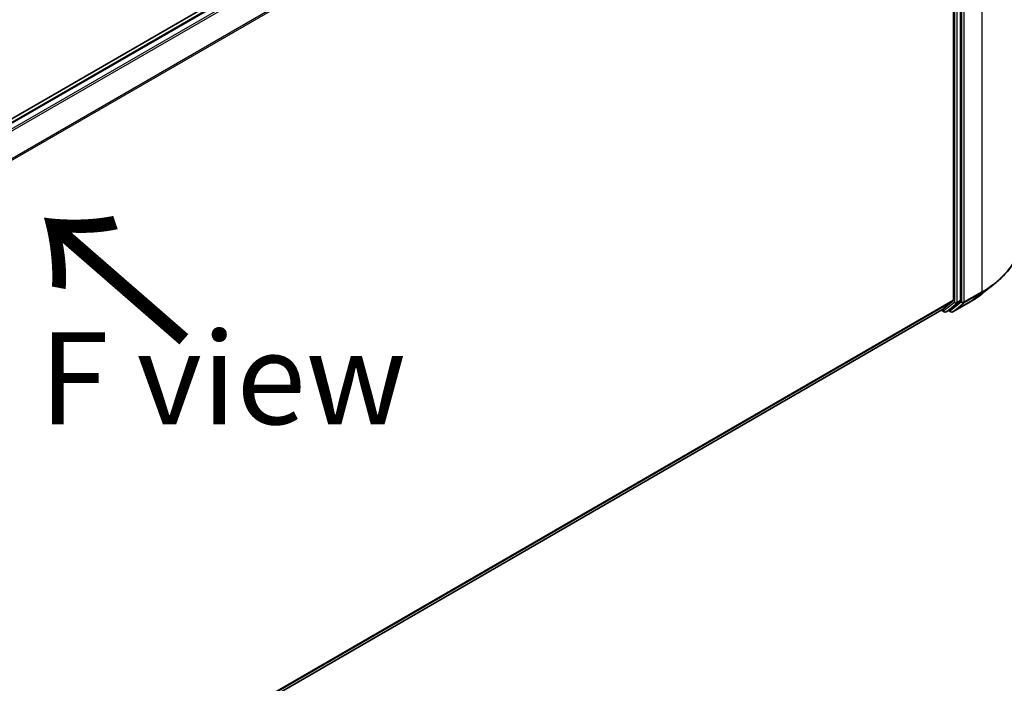
# Model space of a CAD drawing. Units: millimetres. Extents: x -1900 to 7339, y 36 to 1447.
# Drawn here: x -1453 to -1319, y 834 to 925 of the extents above; entities that cross this region are included whole.
import ezdxf

# ---------------------------------------------------------------- set-up
doc = ezdxf.new("R2010")
doc.units = ezdxf.units.MM
doc.header["$LTSCALE"] = 4.5
doc.layers.get('Defpoints').update_dxf_attribs({"lineweight": 25})
for name, color, linetype, lineweight in [('Dimension (ISO)', 7, 'Continuous', 18), ('Symbol (ISO)', 7, 'Continuous', 18), ('Visible (ISO)', 7, 'Continuous', 35), ('Visible Narrow (ISO)', 7, 'Continuous', 25)]:
    doc.layers.add(name, color=color, linetype=linetype, lineweight=lineweight)
doc.styles.add('Note Text (TK)', font='MS PGothic.ttf')
doc.dimstyles.new('Default - Method 1b (TK)', dxfattribs={"dimscale": 4.5, "dimtxt": 2.5, "dimasz": 2.5, "dimexe": 1, "dimexo": 1.5, "dimgap": 1, "dimtad": 1, "dimrnd": 1e-08, "dimdsep": 46, "dimtxsty": 'Note Text (TK)', "dimblk": 'OPEN', "dimcen": 0.09, "dimdle": 5, "dimclrd": 100, "dimclre": 100, "dimclrt": 7, "dimadec": 1, "dimazin": 1, "dimtfac": 1, "dimtmove": 0, "dimatfit": 3, "dimldrblk": 'OPEN', "dimfxl": 1, "dimtolj": 1, "dimlwd": -1, "dimlwe": -1, "dimarcsym": 0})

# ---------------------------------------------------------------- blocks, each defined once
blk = doc.blocks.new('_Open')
at = {"color": 0, "linetype": 'ByBlock', "lineweight": -2}
for p, q in [((-1, 0.167), (0, 0)), ((-1, -0.167), (0, 0)), ((0, 0), (-1, 0))]:
    blk.add_line(p, q, dxfattribs=at)
blk = doc.blocks.new('*D24')
at = {"layer": 'Defpoints', "color": 0}
for p in [(-1275.57, 1008.86), (-1326.26, 979.6), (-1323.91, 886.22)]:
    blk.add_point(p, dxfattribs=at)
at = {"layer": 'Dimension (ISO)', "color": 100}
for p, q in [((-1319.48, 983.51), (-1271.05, 1011.48)), ((-1276.33, 924.88), (-1275.67, 997.61)), ((-1317.12, 890.13), (-1271.91, 916.24))]:
    blk.add_line(p, q, dxfattribs=at)
at = {"layer": 'Dimension (ISO)', "color": 100, "xscale": 11.25, "yscale": 11.25, "zscale": 11.25}
for p, rotation in [((-1275.57, 1008.86), 89.48159656302987), ((-1276.43, 913.63), 269.4815965630299)]:
    blk.add_blockref('_Open', p, dxfattribs=dict(at, rotation=rotation))
at = {"layer": 'Dimension (ISO)', "color": 7, "insert": (-1287.03, 950.35), "char_height": 15.75, "attachment_point": 4, "rotation": 89.4816, "style": 'Note Text (TK)'}
blk.add_mtext('\\A1;{\\Q-30.518;\\W0.812;\\H0.816x;133}', dxfattribs=at)
blk = doc.blocks.new('*D25')
at = {"layer": 'Defpoints', "color": 0}
for p in [(-1317.03, 894.97), (-1599.8, 744.07), (-1526.42, 701.71)]:
    blk.add_point(p, dxfattribs=at)
at = {"layer": 'Dimension (ISO)', "color": 100}
for p, q in [((-1310.3, 891.09), (-1251.48, 857.12)), ((-1265.68, 854.04), (-1516.71, 707.38)), ((-1593.07, 740.19), (-1521.94, 699.12))]:
    blk.add_line(p, q, dxfattribs=at)
at = {"layer": 'Dimension (ISO)', "color": 100, "xscale": 11.25, "yscale": 11.25, "zscale": 11.25}
for p, rotation in [((-1255.97, 859.71), 30.29404345979942), ((-1526.42, 701.71), 210.2940434597994)]:
    blk.add_blockref('_Open', p, dxfattribs=dict(at, rotation=rotation))
at = {"layer": 'Dimension (ISO)', "color": 7, "insert": (-1406.39, 784.49), "char_height": 15.75, "attachment_point": 4, "rotation": 30.294, "style": 'Note Text (TK)'}
blk.add_mtext('\\A1;{\\Q-29.706;\\W0.819;\\H0.816x;430}', dxfattribs=at)

msp = doc.modelspace()

# ---------------------------------------------------------------- linework, layer by layer
at = {"layer": 'Visible (ISO)'}
for p, q in [((-1329.3883, 983.2456), (-1577.0473, 840.2597)), ((-1328.7321, 983.123), (-1572.9334, 842.1333)), ((-1325.253, 886.384), (-1325.253, 979.8512)), ((-1326.2172, 979.4288), (-1326.2172, 886.4352)), ((-1322.297, 887.3038), (-1320.5779, 888.6647)), ((-1327.7665, 885.1024), (-1326.2619, 886.3185)), ((-1326.7385, 885.1027), (-1325.2977, 886.2673)), ((-1326.2998, 884.8345), (-1323.9213, 886.2077)), ((-1570.282, 745.0846), (-1327.7783, 885.0943)), ((-1327.8503, 885.0527), (-1327.473, 884.8348)), ((-1327.2003, 884.8348), (-1326.7503, 885.0946)), ((-1326.5725, 884.8345), (-1326.8867, 885.0159))]:
    msp.add_line(p, q, dxfattribs=at)
for centre in [(-1327.3366, 885.071), (-1326.4361, 885.0707)]:
    msp.add_arc(centre, 0.2727, 240, 300, dxfattribs=at)
for centre, start_param, end_param in [((-1326.4101, 886.5466), 0.09065989, 0.78539816), ((-1325.4459, 886.4954), 0.09065989, 0.78539816), ((-1327.9146, 885.3305), 0, 0.09065989), ((-1326.8867, 885.3308), 0, 0.09065989)]:
    msp.add_ellipse(centre, major_axis=(0.1364, -0.2362), ratio=0.57735027, start_param=start_param, end_param=end_param, dxfattribs=at)
for points, knots in [([(-1317.035, 894.9713), (-1317.035, 894.5171), (-1317.0847, 894.0629), (-1317.282, 893.1635), (-1317.4297, 892.7183), (-1317.8193, 891.8448), (-1318.0613, 891.4165), (-1318.6344, 890.5834), (-1318.9656, 890.1786), (-1319.7111, 889.3984), (-1320.1254, 889.0229), (-1320.5779, 888.6647)], [3.926990817, 3.926990817, 3.926990817, 3.926990817, 4.053018266, 4.053018266, 4.179045715, 4.179045715, 4.305073164, 4.305073164, 4.431100614, 4.431100614, 4.557128063, 4.557128063, 4.557128063, 4.557128063]), ([(-1323.9213, 886.2077), (-1323.8037, 886.2756), (-1323.6879, 886.3446), (-1323.4598, 886.4847), (-1323.3476, 886.5558), (-1323.1271, 886.7), (-1323.0186, 886.7732), (-1322.8057, 886.9214), (-1322.7012, 886.9966), (-1322.4961, 887.1488), (-1322.3955, 887.2258), (-1322.297, 887.3038)], [1.570796327, 1.570796327, 1.570796327, 1.570796327, 1.60184851, 1.60184851, 1.632900694, 1.632900694, 1.663952877, 1.663952877, 1.695005061, 1.695005061, 1.726057244, 1.726057244, 1.726057244, 1.726057244])]:
    msp.add_open_spline(points, degree=3, knots=knots, dxfattribs=at)
at = {"layer": 'Visible Narrow (ISO)'}
for p, q in [((-1572.8533, 842.0872), (-1328.5957, 983.1094)), ((-1327.9146, 982.7162), (-1572.1723, 841.694)), ((-1571.9547, 841.5684), (-1327.7665, 982.5506)), ((-1322.3603, 981.2845), (-1322.3603, 887.5486)), ((-1326.2619, 979.5972), (-1570.3599, 838.6671)), ((-1326.0887, 979.5914), (-1326.0887, 886.1242)), ((-1325.703, 886.1242), (-1325.703, 979.5914)), ((-1325.1244, 979.9113), (-1325.1244, 886.1754)), ((-1324.7387, 886.1754), (-1324.7387, 979.9113)), ((-1570.2898, 838.5134), (-1326.2172, 979.4288)), ((-1324.7834, 886.0587), (-1322.405, 887.4319)), ((-1322.3603, 887.5486), (-1324.7387, 886.1754)), ((-1323.9095, 886.2158), (-1322.405, 887.4319)), ((-1326.2172, 886.4352), (-1570.282, 745.5243)), ((-1570.282, 745.4334), (-1326.2619, 886.3185)), ((-1326.0887, 886.1242), (-1327.5295, 884.9596)), ((-1327.1885, 884.8429), (-1325.7477, 886.0075)), ((-1325.1244, 886.1754), (-1326.629, 884.9593)), ((-1323.9095, 886.2158), (-1326.288, 884.8426)), ((-1326.288, 884.8426), (-1324.7834, 886.0587)), ((-1325.7477, 886.0075), (-1325.2977, 886.2673)), ((-1325.253, 886.384), (-1325.703, 886.1242)), ((-1327.7665, 885.1024), (-1570.282, 745.0859)), ((-1327.5295, 884.9596), (-1327.7709, 885.099)), ((-1326.7385, 885.1027), (-1327.1885, 884.8429)), ((-1326.629, 884.9593), (-1326.8068, 885.062))]:
    msp.add_line(p, q, dxfattribs=at)
for centre, major_axis, ratio, start_param, end_param in [((-1335.2168, 894.9713), (18.1818, 0), 0.57735027, 5.49778714, 6.28318531), ((-1335.2168, 894.8288), (18.1186, 0), 0.57735027, 5.49778714, 5.65304806), ((-1335.2168, 892.744), (-15.9909, 0), 0.57735027, 2.35619449, 2.51145541), ((-1322.5531, 887.66), (0.1364, -0.2362), 0.57735027, 0.09065989, 0.78539816), ((-1325.8958, 886.2356), (0.2727, 0), 0.57735027, 3.92699082, 5.49778714), ((-1325.8958, 886.2356), (0.1714, -0.2121), 0.8131434, 4.58504495, 6.15584128), ((-1325.8958, 886.2356), (0.1364, -0.2362), 0.57735027, 0.09065989, 0.78539816), ((-1324.9316, 886.2868), (0.2727, 0), 0.57735027, 3.92699082, 5.49778714), ((-1324.9316, 886.2868), (0.1714, -0.2121), 0.8131434, 4.58504495, 6.15584128), ((-1324.9316, 886.2868), (0.1364, -0.2362), 0.57735027, 0.09065989, 0.78539816), ((-1324.0577, 886.4439), (0.1364, -0.2362), 0.57735027, 0, 0.09065989), ((-1327.3366, 885.071), (-0.1364, -0.2362), 0.57735027, 5.49778714, 6.28318531), ((-1327.3366, 885.071), (0.1714, -0.2121), 0.8131434, 4.58504495, 6.15584128), ((-1327.3366, 885.071), (0.1364, -0.2362), 0.57735027, 0, 0.09065989), ((-1326.4361, 885.0707), (-0.1364, -0.2362), 0.57735027, 5.49778714, 6.28318531), ((-1326.4361, 885.0707), (0.1714, -0.2121), 0.8131434, 4.58504495, 6.15584128), ((-1326.4361, 885.0707), (0.1364, -0.2362), 0.57735027, 0, 0.09065989)]:
    msp.add_ellipse(centre, major_axis=major_axis, ratio=ratio, start_param=start_param, end_param=end_param, dxfattribs=at)

# ---------------------------------------------------------------- texts
at = {"layer": 'Symbol (ISO)', "color": 7, "insert": (-1429.8839, 880.6613), "char_height": 20, "attachment_point": 4, "rotation": 139, "line_spacing_factor": 1.5, "style": 'Note Text (TK)'}
msp.add_mtext('\\fMS PGothic|b0|i0;{\\H20.0000;→}', dxfattribs=at)
at = {"layer": 'Symbol (ISO)', "color": 7, "insert": (-1450.6045, 875.8049), "char_height": 12.5, "width": 50.365496, "attachment_point": 4, "line_spacing_factor": 1.5, "style": 'Note Text (TK)'}
msp.add_mtext('\\fＭＳ Ｐゴシック|b0|i0;F view', dxfattribs=at)

# ---------------------------------------------------------------- dimensions: what is measured, and where the dimension line sits
at = {"layer": 'Dimension (ISO)', "color": 100}
for base, p1, p2, angle, text, picture, middle in [((-1275.5703, 1008.864), (-1323.9095, 886.2158), (-1326.2619, 979.5972), 269.481597, '{\\Q-30.518;\\W0.812;\\H0.816x;133}', '*D24', (-1276.0011, 961.2455)), ((-1526.4235, 701.709), (-1317.035, 894.9713), (-1599.7968, 744.0711), 30.294043, '{\\Q-29.706;\\W0.819;\\H0.816x;430}', '*D25', (-1391.1951, 780.7113))]:
    dim = msp.add_linear_dim(base=base, p1=p1, p2=p2, angle=angle, text=text, dimstyle='Default - Method 1b (TK)', override={"dimtxt": 3.5, "dimgap": 1, "dimdec": 0, "dimlfac": 0.2, "dimtol": 0, "dimlim": 0, "dimtp": 0, "dimtm": 0, "dimtdec": 0, "dimtofl": 0, "dimatfit": 1}, dxfattribs=at)
    dim.commit()
    dim.dimension.update_dxf_attribs({"geometry": picture, "text_midpoint": middle, "dimtype": 160})

doc.saveas('drawing.dxf')
